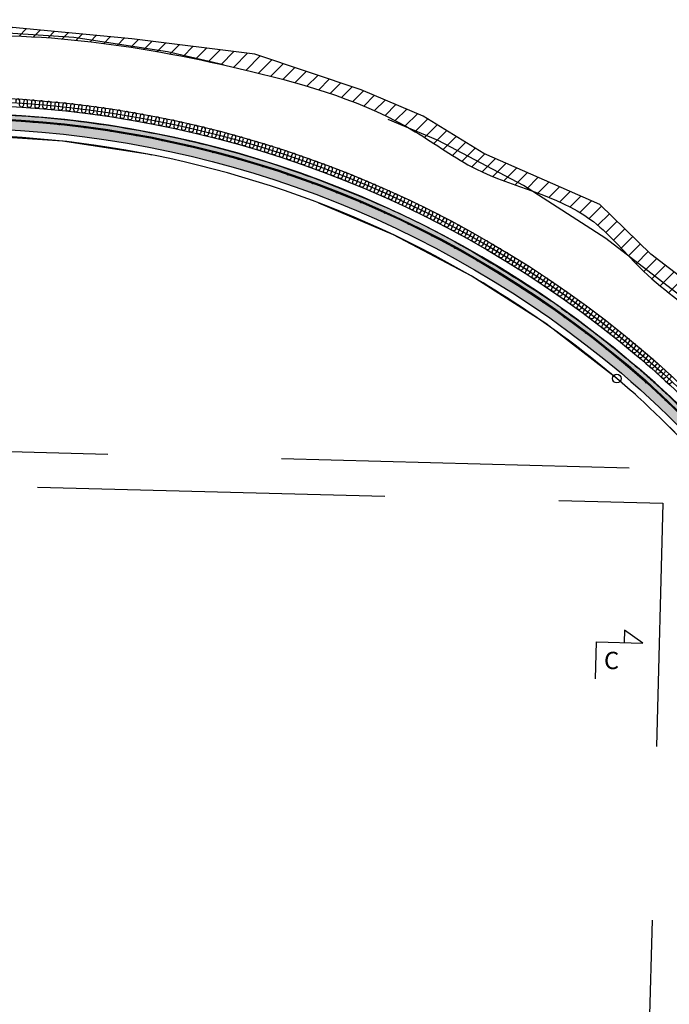
# Model space of a CAD drawing. Units: metres. Extents: x -61 to 13.8, y -81.2 to 5.6.
# Drawn here: x -51.4 to -47.7, y -74.8 to -69.1 of the extents above; entities that cross this region are included whole.
import ezdxf
from ezdxf.enums import TextEntityAlignment as Align

# ---------------------------------------------------------------- set-up
doc = ezdxf.new("R2010")
doc.units = ezdxf.units.M
doc.linetypes.add('XREF1$0$HIDDEN', pattern=[3, 2, -1])
doc.layers.get('0').update_dxf_attribs({"linetype": 'CONTINUOUS'})
for name, color, linetype in [('B_FORM_25', 2, 'CONTINUOUS'), ('b_Isolasjon', 2, 'CONTINUOUS'), ('b_Symbol_20', 2, 'CONTINUOUS'), ('XREF1$0$Armering', 5, 'CONTINUOUS'), ('XREF1$0$b_Arm_50', 5, 'CONTINUOUS'), ('XREF1$0$B_FJELL_SPR_1', 2, 'XREF1$0$FJELLKONTUR_SPRENGT1'), ('XREF1$0$B_FORM_25', 2, 'CONTINUOUS'), ('XREF1$0$B_FORM_35', 7, 'CONTINUOUS'), ('XREF1$0$B_FORM_HI_25', 2, 'XREF1$0$HIDDEN'), ('XREF1$0$B_RASTER', 253, 'CONTINUOUS')]:
    doc.layers.add(name, color=color, linetype=linetype)
doc.layers.add('XREF1$0$B_HJ', color=6, linetype='CONTINUOUS', plot=False)
doc.styles.add('ISO35', font='ISO3098.shx', dxfattribs={"height": 3.5})
doc.linetypes.add('XREF1$0$FJELLKONTUR_SPRENGT1', pattern='A,15,[2,ltypeaaj.shx,S=2,R=0,X=0,Y=-3],0', length=15)

# ---------------------------------------------------------------- blocks, each defined once
blk = doc.blocks.new('XREF1$0$Armering ø6')
at = {"layer": 'XREF1$0$b_Arm_50'}
h = blk.add_hatch(color=256, dxfattribs=at)
h.dxf.hatch_style = 1
edge = h.paths.add_edge_path()
edge.add_arc((6.661338147750939e-16, 8.881784197001252e-16), 0.003, 0, 360)
blk.add_circle((6.661338147750939e-16, 8.881784197001252e-16), 0.003, dxfattribs=at)
blk = doc.blocks.new('Myk isolasjon 45mm')
at = {"layer": 'b_Isolasjon', "flags": 128}
blk.add_lwpolyline([(0, -8.881784197001252e-16), (0, -0.01121839840387207, -1), (-0.02256320319225846, -0.01121839840387207), (-0.02256320319225846, -8.881784197001252e-16), (-0.02256320319225846, 0.01121839840387029, 0.9999999999999999), (-0.04512640638451693, 0.01121839840387029), (-0.04512640638451693, -8.881784197001252e-16)], format="xyb", dxfattribs=at)
blk = doc.blocks.new('VertHøyreOppEn')
at = {"color": 2}
blk.add_lwpolyline([(0, 0), (0, 10.67), (13.33, 10.67), (8, 14.22), (8, 10.67)], dxfattribs=at)
at = {"color": 5, "style": 'ISO35'}
blk.add_attdef('SNITT', text='', height=5, dxfattribs=at).set_placement((4.51, 2.96), align=Align.CENTER)

msp = doc.modelspace()

# ---------------------------------------------------------------- hatches: boundary and pattern name
at = {"layer": 'XREF1$0$B_RASTER'}
h = msp.add_hatch(dxfattribs=at)
h.set_pattern_fill('ANSI31', color=256, scale=0.5)
h.set_pattern_definition([(45, (-51.81502955677908, -76.59184129517172), (-0.04419417382415922, 0.04419417382415922), [])])
edge = h.paths.add_edge_path()
edge.add_line((-56.25981195125798, -70.80925757627283), (-56.60739374903231, -71.19633632570698))
edge.add_line((-56.60739374903231, -71.196336325707), (-57.04931922796796, -71.71740387607267))
edge.add_line((-57.04931922796796, -71.71740387607267), (-57.30255734457922, -72.12433277714568))
edge.add_line((-57.30255734457922, -72.12433277714567), (-57.40808618637858, -72.43797463593482))
edge.add_line((-57.40808618637858, -72.43797463593484), (-57.67894642459241, -73.09781001216578))
edge.add_line((-57.67894642459242, -73.09781001216578), (-57.84823417357847, -73.53770031582201))
edge.add_line((-57.84823417357847, -73.53770031582201), (-57.94416379123031, -74.24829234480885))
edge.add_line((-57.94416379123031, -74.24829234480883), (-57.97802134102776, -74.94760508240239))
edge.add_line((-57.97802134102776, -74.94760508240239), (-57.84259114183935, -75.70895360563475))
edge.add_line((-57.84259114183935, -75.70895360563475), (-57.8369482702597, -76.00221383449127))
edge.add_line((-57.8369482702597, -76.00221383449127), (-57.55518670547818, -76.83785606347851))
edge.add_line((-57.55518670547817, -76.83785606347851), (-57.380927624969, -77.09173219789747))
edge.add_line((-57.380927624969, -77.09173219789747), (-57.28540276199366, -77.11514531663238))
edge.add_spline(control_points=[(-57.28540276199366, -77.11514531663238), (-57.49928217624941, -76.75080550761297), (-57.76337029498648, -76.30093605626918), (-57.72518734791049, -75.53474091155198), (-57.98198547073472, -74.75104782108022), (-57.85176390278991, -73.59484683573075), (-57.38207587023198, -72.75157082149528), (-57.2140752830005, -72.11630385005954), (-56.83110421642656, -71.56888059384681), (-56.25617748746896, -70.97317942040664), (-55.67625401514098, -70.28294230202309), (-54.81337575952569, -70.04915318214466), (-54.07695337483324, -69.48925434241858), (-52.95914683891733, -69.36749200691382), (-51.67476470386178, -69.09686644514292), (-50.33239510103181, -69.29727972373414), (-49.27190934114005, -69.60671740120934), (-48.69762741606181, -70.03818559595297), (-48.16002892539773, -70.12866075266058), (-47.69993614337364, -70.70436377559525), (-46.99799392481313, -71.05496564962581), (-46.33002703143968, -71.98593875085103), (-46.06954093767133, -72.9279720595016), (-45.72228932276094, -73.86845225834655), (-45.61048216572338, -74.61450753059887), (-45.68659153315159, -75.32951372486085), (-45.77065929748372, -76.01020601236985), (-45.96238688820184, -76.56285903135841), (-46.05000206463976, -77.02923820346953), (-46.13812155755345, -77.1898952939067), (-46.16901466200063, -77.24621877139106)], knot_values=[0, 0, 0, 0, 1.217247478747152, 1.502999238231431, 2.272887165168057, 3.657215285697373, 4.831074417841733, 5.153585227289764, 5.613869775489962, 6.802098031169808, 7.682727877583606, 8.206042959359282, 9.43076276972321, 10.37034480733767, 11.51893831251227, 13.3602095325617, 14.37199603155459, 14.78111631554101, 15.49871678753191, 15.89633798594539, 16.93061930078758, 17.79724103333692, 19.23767339032377, 19.843138681019, 20.80659048347573, 21.46181969802452, 21.99692346787793, 22.85820080294292, 23.21361331991921, 23.40547928076369, 23.40547928076369, 23.40547928076369, 23.40547928076369], degree=3, periodic=0)
edge.add_line((-46.16901466200063, -77.24621877139106), (-45.99689065691567, -77.13888788495223))
edge.add_line((-45.99689065691567, -77.13888788495223), (-45.8726568532182, -76.68606503947224))
edge.add_line((-45.87265685321819, -76.68606503947225), (-45.67320091486863, -75.91860871631283))
edge.add_line((-45.67320091486864, -75.91860871631283), (-45.59341847546355, -75.38039262960082))
edge.add_line((-45.59341847546354, -75.3803926296008), (-45.54355437075263, -74.71260600202947))
edge.add_line((-45.54355437075264, -74.71260600202949), (-45.68104731242109, -73.73908715858335))
edge.add_line((-45.68104731242109, -73.73908715858335), (-45.87435362267418, -73.15327578770504))
edge.add_line((-45.87435362267418, -73.15327578770504), (-46.18895988966138, -72.3376432474926))
edge.add_line((-46.18895988966138, -72.3376432474926), (-46.39216973423368, -71.79183627804197))
edge.add_line((-46.39216973423368, -71.79183627804198), (-46.93467757319326, -71.08030794058669))
edge.add_line((-46.93467757319326, -71.08030794058668), (-47.76057345951737, -70.44537532623639))
edge.add_line((-47.76057345951737, -70.44537532623639), (-48.05440174825075, -70.15965565373818))
edge.add_line((-48.05440174825075, -70.15965565373818), (-48.7214715888321, -69.86599931266485))
edge.add_line((-48.7214715888321, -69.86599931266485), (-49.07088901759818, -69.6517095781063))
edge.add_line((-49.07088901759819, -69.6517095781063), (-49.42824782072673, -69.50091303365545))
edge.add_line((-49.42824782072672, -69.50091303365545), (-50.03972836110977, -69.29455996767543))
edge.add_line((-50.03972836110977, -69.29455996767544), (-50.7482870497994, -69.20747757388395))
edge.add_line((-50.7482870497994, -69.20747757388395), (-51.89977656213759, -69.09636437231498))
edge.add_line((-51.89977656213759, -69.096364372315), (-53.05126591431023, -69.2630341746655))
edge.add_line((-53.05126591431022, -69.26303417466549), (-53.98834008070547, -69.4535139827483))
edge.add_line((-53.98834008070548, -69.45351398274832), (-54.52834905265887, -69.73129698666757))
edge.add_line((-54.52834905265887, -69.73129698666756), (-55.09218166720618, -70.00114340126154))
edge.add_line((-55.09218166720618, -70.00114340126156), (-55.59248408768241, -70.19955979866616))
edge.add_line((-55.59248408768241, -70.19955979866617), (-56.25981195125798, -70.80925757627284))
h = msp.add_hatch(color=256, dxfattribs=at)
h.dxf.hatch_style = 1
edge = h.paths.add_edge_path()
edge.add_arc((-52.49325394206931, -74.78594154645417), 4.829983212943224, 127.1603069303863, 154.7467825761276, ccw=False)
edge.add_arc((-51.7925764474998, -75.7107907644269), 5.990282733561843, 49.85676674067622, 127.15792907486059, ccw=False)
edge.add_arc((-51.0441896898982, -74.82371239914488), 4.82968344059921, 22.270670757783705, 49.85905831515521, ccw=False)
edge.add_line((-46.57478209922397, -72.99334688241828), (-46.45132348258153, -73.00549220943155))
edge.add_line((-46.45132348258153, -73.00549220943155), (-46.39539016687351, -73.01104071281185))
edge.add_line((-46.39539016687351, -73.01104071281185), (-46.37668878770265, -73.00354226281853))
edge.add_line((-46.37668878770265, -73.00354226281853), (-46.41005370362991, -72.92054892688202))
edge.add_line((-46.41005370362991, -72.92054892688202), (-46.61882120653652, -72.68568452347385))
edge.add_line((-46.61882120653652, -72.68568452347385), (-46.66623400707998, -72.59028045534023))
edge.add_arc((-51.04544792952834, -74.82490848513494), 4.91640895472597, 27.03434007432187, 49.85683480119298)
edge.add_arc((-51.7925763766607, -75.71078804377805), 6.07528060806447, 49.85678277112557, 127.1579451053103)
edge.add_arc((-52.49217832478089, -74.78707076958764), 4.916532872196149, 127.1623064718814, 151.2296626859955)
edge.add_line((-56.80179457559104, -72.42074381539504), (-57.02334272586995, -72.6463376769064))
edge.add_line((-57.02334272586995, -72.6463376769064), (-57.0063503402588, -72.65711713704677))
edge.add_line((-57.0063503402588, -72.65711713704677), (-56.86164140806676, -72.72537638508952))

# ---------------------------------------------------------------- linework, layer by layer
msp.add_spline([(-57.28540276199366, -77.11514531663238), (-57.73726341124351, -75.98487394294561), (-57.74276078831906, -75.69917506844021), (-57.87759341901931, -74.94118589850359), (-57.75070007812725, -73.56268583491074), (-57.31434332145547, -72.4729436438281), (-57.21149589908401, -72.16727122125391), (-56.96830045790496, -71.77647991799654), (-56.18871067165414, -70.87974910400087), (-55.53857161939528, -70.28575572093776), (-55.05211635008502, -70.09283100563626), (-53.95488202941314, -69.54875797796666), (-53.03412974259246, -69.36159593127391), (-51.89738221770742, -69.1970599024018), (-50.06646232945648, -69.39202674211953), (-49.11672782225077, -69.74090535333981), (-48.76796947505249, -69.95479088821456), (-48.11119183562324, -70.24391641414974), (-47.82612529367558, -70.52111613292625), (-47.00615069829642, -71.1514965745363), (-46.48070089085731, -71.84065238216547), (-45.9685427821076, -73.18695823400472), (-45.77881373823679, -73.76192876207423), (-45.6440797124114, -74.7159131004897), (-45.69287031393539, -75.36932323264342), (-45.77133401837724, -75.89864307130111), (-45.98894780309758, -76.73197547112507), (-46.08298190313587, -77.07472267425501), (-46.16901466200063, -77.24621877139106)], degree=3)
at = {"layer": 'B_FORM_25', "flags": 128}
for points in [[(-57.26056856068234, -73.09004316981492), (-57.3076829088765, -73.07327943972612, -0.02651231049722442), (-57.09940131959469, -72.57340197009907), (-56.87694876045057, -72.36042183782844, -0.1045909294785372), (-55.5195140707288, -70.79323802300462, -0.3506906324276205), (-47.81459680066917, -70.99400510682621, -0.0992616241076389), (-46.58786573974203, -72.53502171967857), (-46.31459207267747, -72.88985907636699, -0.02413091940985796), (-46.15024449688078, -73.35464302249576), (-46.19822729454278, -73.36904670208533)], [(-55.49233193921165, -70.8291007017415, -0.3506906324276213), (-47.84360543497663, -71.02840712909934, -1.89308043934031e-07)]]:
    msp.add_lwpolyline(points, format="xyb", dxfattribs=at)
at = {"layer": 'B_FORM_25'}
msp.add_rational_spline([(-57.1602053769867, -73.70678425447359), (-57.20663405458216, -73.69388581986222), (-57.35268419775642, -73.65331136632881), (-57.32447951171326, -73.45869384576704), (-57.29813529825869, -73.36711976534116), (-57.2251930251821, -73.12002057584192), (-57.13341330814552, -72.87928198692552), (-57.02334272586993, -72.64633767690637), (-56.94949334244363, -72.57113972306927), (-56.87564395901733, -72.49594176923216), (-56.80179457559105, -72.42074381539504), (-56.46800631329128, -71.8128399426914), (-56.01481315978264, -71.28788500356796), (-55.4621327524446, -70.8689505339407), (-53.10137144833215, -69.07976478005925), (-50.14021863537845, -69.15692445361721), (-47.87584045570407, -71.06662889575003), (-47.37350395456016, -71.49028272206397), (-46.96491727402378, -72.0049490697303), (-46.6662340070801, -72.59028045534001)], [1, 1, 1, 1, 1, 0.9980148892056712, 0.9980148892056712, 1, 1, 1, 1, 0.9853501483673505, 0.9853501483673505, 1, 0.8539796014077063, 0.8539796014077063, 1, 0.9868215699347197, 0.9868215699347197, 1], degree=3, knots=[0, 0, 0, 0, 0.1332273826202409, 0.4190918051975762, 0.4190918051975762, 0.4190918051975762, 0.5734717291602626, 0.5734717291602626, 0.5734717291602626, 1.573471729160262, 1.573471729160262, 1.573471729160262, 1.99352633734687, 1.99352633734687, 1.99352633734687, 3.34268613569702, 3.34268613569702, 3.34268613569702, 3.741013812199927, 3.741013812199927, 3.741013812199927, 3.741013812219], dxfattribs=at)
msp.add_open_spline([(-47.84360543502303, -71.02840712915436), (-47.54341256208196, -71.28157977602204), (-47.27009162339574, -71.57389559903177), (-46.88073238214801, -72.10651067965318), (-46.74261616637037, -72.33113944129508), (-46.62384600469142, -72.56334833252771)], degree=3, knots=[3.342686144899958, 3.342686144899958, 3.342686144899958, 3.342686144899958, 3.581474429565406, 3.581474429565406, 3.740056556010293, 3.740056556010293, 3.740056556010293, 3.740056556010293], dxfattribs=at)
at = {"layer": 'XREF1$0$Armering', "flags": 128}
msp.add_lwpolyline([(-56.87772583911934, -72.62068359257313, -0.1163998595455409), (-55.44703438497022, -70.8888763791773, -0.3506906324276204), (-47.89195536701109, -71.08574197090226, -0.1055930955560672), (-46.63999534307845, -72.69954740262384, -0.1055930955560672)], format="xyb", dxfattribs=at)
at = {"layer": 'XREF1$0$B_FJELL_SPR_1', "flags": 128}
msp.add_lwpolyline([(-57.55518670547818, -76.83785606347851), (-57.380927624969, -77.09173219789747), (-56.95889478755213, -77.19517233510052), (-56.92894161380988, -77.65877307598454), (-56.84346891292073, -77.93947748000221), (-56.56893317099193, -78.02973103309833), (-56.32990886950067, -78.02878635196048), (-56.22517892911135, -77.84569500893227), (-56.12169855624624, -77.34643666240699), (-55.897400652821, -77.17692490746788), (-54.785160624577, -77.10945155657433), (-53.93409880969954, -77.21147869015047), (-52.91492450205723, -77.15826827619352), (-52.31525386166655, -77.20400386421181), (-51.31628797852953, -77.25672951638956), (-50.95183030297999, -77.25778307534074), (-49.63722413787103, -77.24556123440782), (-49.00423497134671, -77.31332025622007), (-48.81314430022258, -77.63576316566035), (-48.64953543354056, -78.1199140198936), (-48.43101794110836, -78.26659756745929), (-47.88252903741556, -78.2995600526787), (-47.58762477596238, -78.2070556792342), (-47.3712737545636, -77.8057157707802), (-46.95726919283812, -77.39401764418359), (-46.31198219871253, -77.33536864005515), (-45.99689065691567, -77.13888788495223), (-45.87265685321821, -76.68606503947217), (-45.67320091486864, -75.91860871631282), (-45.59341847546355, -75.3803926296008), (-45.54355437075264, -74.71260600202949), (-45.68104731242109, -73.73908715858336), (-45.87435362267418, -73.15327578770507), (-46.1889598896614, -72.33764324749255), (-46.39216973423367, -71.79183627804198), (-46.93467757319326, -71.08030794058668), (-47.76057345951737, -70.44537532623639), (-48.05440174825075, -70.15965565373818), (-48.7214715888321, -69.86599931266485), (-49.07088901759819, -69.6517095781063), (-49.42824782072672, -69.50091303365545), (-50.03972836110977, -69.29455996767544), (-50.74828704979939, -69.20747757388395), (-51.89977656213758, -69.096364372315), (-53.05126591431022, -69.26303417466549), (-53.98834008070548, -69.45351398274832), (-54.52834905265887, -69.73129698666757), (-55.09218166720618, -70.00114340126156), (-55.59248408768241, -70.19955979866617), (-56.25981195125798, -70.80925757627283), (-56.60739374903231, -71.196336325707), (-57.04931922796796, -71.71740387607267), (-57.30255734457922, -72.12433277714567), (-57.40808618637858, -72.43797463593484), (-57.67894642459242, -73.09781001216578), (-57.84823417357847, -73.53770031582201), (-57.94416379123031, -74.24829234480883), (-57.97802134102776, -74.94760508240239), (-57.84259114183935, -75.70895360563475), (-57.8369482702597, -76.00221383449127)], close=True, dxfattribs=at)
at = {"layer": 'XREF1$0$B_FORM_25'}
msp.add_circle((-47.95642421233195, -71.16218651275753), 0.025, dxfattribs=at)
at = {"layer": 'XREF1$0$B_FORM_35', "flags": 128}
msp.add_lwpolyline([(-56.86164140806676, -72.72537638508952, -0.1209534218930385), (-55.41079155573004, -70.93669329384844, -0.3506906324276203), (-47.9306374102102, -71.13160807531438, -0.1209618862352445), (-46.57478209922397, -72.99334688241828), (-46.4512885323005, -73.00549567644846), (-46.39539016687349, -73.01104071281183), (-46.37681570917562, -73.00359322580624), (-46.41054220009313, -72.91991915566975), (-46.61882120653652, -72.68568452347385), (-46.66623400708009, -72.59028045534004, 0.1053893997340209), (-47.87584045570408, -71.06662889575003, 0.3506906324276203), (-55.4621327524446, -70.8689505339407, 0.1054013880302598), (-56.80179457559104, -72.42074381539504), (-57.02334272586995, -72.6463376769064), (-57.0063503402588, -72.65711713704677)], format="xyb", close=True, dxfattribs=at)
for points in [[(-56.86164140806676, -72.72537638508952, -0.1209534218930385), (-55.41079155573004, -70.93669329384844, -0.3506906324276203), (-47.9306374102102, -71.13160807531438, -0.1209593206290714), (-46.57480061256683, -72.99330167697642, -0.1209593206290714)], [(-56.86164140806677, -72.72537638508953, -0.1209534218930387), (-55.41079155573004, -70.93669329384845, -0.3506906324276204), (-47.93063739525051, -71.1316080879309, -0.1209593206290715), (-46.57480062141986, -72.9933016553596, -0.1209593206290715)], [(-56.86164140806677, -72.72537638508953, -0.1209534218930387), (-55.41079155573004, -70.93669329384845, -0.3506906324276204), (-47.93063739525051, -71.1316080879309, -0.1209593206290715), (-46.57480062141986, -72.9933016553596, -0.1209593206290715)]]:
    msp.add_lwpolyline(points, format="xyb", dxfattribs=at)
at = {"layer": 'XREF1$0$B_FORM_HI_25'}
for points in [[(-46.19626220750784, -77.17876796438205, 0.3432000548373211), (-47.56962218052401, -70.7035099511245, 0.3506906324276204), (-55.74903938017195, -70.49038800678501, 0.3483843359657213), (-57.41761349708231, -76.97744971869105, 0.3299136825828285)], [(-46.57488650603255, -73.10138940044811, 0.1262585860258208), (-47.95642421233195, -71.16218651275753, 0.3506906324276203), (-55.38663099684108, -70.96857224292232, 0.126252239106047), (-56.86718201987259, -72.83332965215735)]]:
    msp.add_lwpolyline(points, format="xyb", dxfattribs=at)
at = {"layer": 'XREF1$0$B_FORM_HI_25', "flags": 128}
for points in [[(-55.68863665300007, -71.67170196199177), (-55.68342948797283, -71.47176975990222), (-47.6861414044073, -71.68005636102103), (-47.69134856941822, -71.87998856311101)], [(-55.80840144864332, -76.27014261005192), (-55.68863665300007, -71.67170196199177), (-47.69134856943454, -71.8799885631106), (-47.81111336506105, -76.47842921117038)]]:
    msp.add_lwpolyline(points, dxfattribs=at)
at = {"layer": 'XREF1$0$B_HJ', "flags": 128}
for points in [[(-57.28648430162534, -73.08082059683964, -0.02631156410491095), (-57.08088592544961, -72.58682469559766), (-56.85891480676657, -72.37430550319428, -0.1047640918279526), (-55.50592300497023, -70.81116936237305, -0.3506906324276208), (-47.82910255478805, -71.0112049061693, -0.0993653369856327), (-46.60694483883939, -72.5471235469503), (-46.33427204450516, -72.90118068908814, -0.02470479344391819), (-46.16758740291979, -73.37520092423384, -0.02470479344391819)], [(-56.91048069233834, -72.70233893054609, -0.1209534218930387), (-55.44341010204621, -70.89365807064442, -0.3506906324276204), (-47.89582356983503, -71.09032858260512, -0.1209593206290715), (-46.5248290161619, -72.97283610704193, -0.1209593206290715)], [(-49.00159662618096, -70.45566997595316, 0.1160576119605719), (-51.63757824921856, -69.76252741967599)], [(-47.83507023640006, -71.26806621394772, 0.008406713758455496), (-47.95642421233195, -71.16218651275753, 0.0531542415827534), (-49.00159662618096, -70.45566997595316)], [(-46.92095674824122, -72.38649727323518, 0.0758283352915553), (-47.83507023640006, -71.26806621394772)]]:
    msp.add_lwpolyline(points, format="xyb", dxfattribs=at)

# ---------------------------------------------------------------- block references
for p, rotation in [((-51.36999809932946, -69.57754712212243), 356.0585671659045), ((-51.32511625316435, -69.58080455109213), 355.6391782045781), ((-51.28025945258907, -69.5843904123321), 355.2197892432515), ((-51.23543010094291, -69.58830451371892), 354.8004002819251), ((-51.19063060009444, -69.59254664554277), 354.3810113205985), ((-51.14586335031294, -69.59711658051853), 353.9616223592721), ((-51.1011307501397, -69.60201407379807), 353.5422333979457), ((-51.05643519625956, -69.60723886298332), 353.1228444366191), ((-51.01177908337251, -69.61279066814032), 352.7034554752927), ((-50.96716480406536, -69.61866919181429), 352.2840665139663), ((-50.92259474868354, -69.62487411904546), 351.8646775526397), ((-50.87807130520307, -69.63140511738601), 351.4452885913132), ((-50.83359685910261, -69.63826183691789), 351.0258996299867), ((-50.78917379323559, -69.64544391027154), 350.6065106686603), ((-50.74480448770264, -69.65295095264557), 350.1871217073338), ((-50.70049131972397, -69.66078256182739), 349.7677327460073), ((-50.65623666351209, -69.66893831821477), 349.3483437846808), ((-50.61204289014454, -69.67741778483833), 348.9289548233544), ((-50.56791236743688, -69.68622050738486), 348.5095658620279), ((-50.52384745981584, -69.6953460142218), 348.0901769007015), ((-50.4798505281926, -69.70479381642242), 347.670787939375), ((-50.43592392983633, -69.71456340779204), 347.2513989780484), ((-50.39207001824789, -69.72465426489515), 346.832010016722), ((-50.3482911430337, -69.73506584708342), 346.4126210553954), ((-50.30458964977992, -69.74579759652477), 345.993232094069), ((-50.2609678799267, -69.7568489382331), 345.5738431327426), ((-50.21742817064277, -69.76821928009927), 345.154454171416), ((-50.17397285470024, -69.77990801292268), 344.7350652100896), ((-50.13060426034956, -69.791914510444), 344.3156762487631), ((-50.08732471119485, -69.80423812937866), 343.8962872874366), ((-50.04413652606931, -69.81687820945137), 343.4768983261102), ((-50.00104201891107, -69.82983407343147), 343.0575093647836), ((-49.95804349863918, -69.84310502716923), 342.6381204034572), ((-49.91514326902988, -69.856690359633), 342.2187314421307), ((-49.87234362859319, -69.87058934294737), 341.7993424808042), ((-49.82964687044979, -69.88480123243211), 341.3799535194778), ((-49.78705528220811, -69.8993252666421), 340.9605645581513), ((-49.74457114584176, -69.9141606674081), 340.5411755968248), ((-49.70219673756733, -69.9293066398785), 340.1217866354983), ((-49.65993432772238, -69.94476237256185), 339.7023976741718), ((-49.61778618064379, -69.96052703737035), 339.2830087128453), ((-49.5757545545465, -69.97659978966422), 338.8636197515189), ((-49.53384170140247, -69.99297976829695), 338.4442307901924), ((-49.49204986682003, -70.0096660956615), 338.0248418288659), ((-49.4503812899236, -70.0266578777372), 337.6054528675394), ((-49.40883820323366, -70.04395420413775), 337.186063906213), ((-49.3674228325472, -70.06155414815997), 336.7666749448865), ((-49.32613739681842, -70.0794567668334), 336.3472859835601), ((-49.28498410803986, -70.09766110097095), 335.9278970222335), ((-49.2439651711239, -70.11616617522012), 335.5085080609071), ((-49.20308278378461, -70.13497099811538), 335.0891190995806), ((-49.16233913641999, -70.15407456213127), 334.6697301382541), ((-49.12173641199462, -70.17347584373636), 334.2503411769276), ((-49.08127678592273, -70.19317380344809), 333.8309522156011), ((-49.0409624259516, -70.21316738588847), 333.4115632542747), ((-49.00079549204544, -70.23345551984063), 332.9921742929482), ((-48.96077813626968, -70.25403711830621), 332.5727853316217), ((-48.92091250267562, -70.27491107856359), 332.1533963702952), ((-48.88120072718561, -70.29607628222698), 331.7340074089688), ((-48.84164493747856, -70.31753159530635), 331.3146184476423), ((-48.80224725287597, -70.33927586826817), 330.8952294863158), ((-48.76300978422842, -70.361307936097), 330.4758405249893), ((-48.72393463380239, -70.38362661835795), 330.0564515636628), ((-48.68502389516767, -70.40623071925984), 329.6370626023364), ((-48.64627965308521, -70.42911902771937), 329.2176736410099), ((-48.60770398339539, -70.45229031742589), 328.7982846796834), ((-48.56929895290682, -70.47574334690727), 328.3788957183569), ((-48.53106661928558, -70.49947685959623), 327.9595067570305), ((-48.49300903094502, -70.52348958389778), 327.540117795704), ((-48.45512822693595, -70.54778023325733), 327.1207288343775), ((-48.41742623683744, -70.57234750622962), 326.701339873051), ((-48.37990508064807, -70.59719008654838), 326.2819509117246), ((-48.34256676867766, -70.62230664319699), 325.8625619503981), ((-48.30541330143965, -70.64769583047969), 325.4431729890716), ((-48.2684466695438, -70.67335628809369), 325.0237840277451), ((-48.23166885358965, -70.69928664120205), 324.6043950664186), ((-48.19508182406032, -70.72548550050742), 324.1850061050922), ((-48.15868754121699, -70.75195146232637), 323.7656171437657), ((-48.12248795499385, -70.77868310866467), 323.3462281824392), ((-48.08648500489361, -70.8056790072932), 322.9268392211127), ((-48.05068061988361, -70.83293771182474), 322.5074502597863), ((-48.01507671829248, -70.86045776179147), 322.0880612984598), ((-47.97967520770731, -70.88823768272314), 321.6686723371333), ((-47.94447798487151, -70.9162759862262), 321.2492833758068), ((-47.90948693558313, -70.9445711700634), 320.8298944144803), ((-47.87470393459386, -70.97312171823435), 320.4105054531539), ((-47.84013084550857, -71.00192610105681), 319.9911164918274), ((-47.80578020364833, -71.03099534629223), 319.5076556104935), ((-47.77169032456285, -71.06036993403218), 318.9906686244163), ((-47.73786688019543, -71.09005091905759), 318.473681638339), ((-47.70431262432353, -71.12003588485443), 317.9566946522617), ((-47.67103028880832, -71.15032239015972), 317.4397076661845), ((-47.6380225833722, -71.18090796916023), 316.9227206801072)]:
    msp.add_blockref('Myk isolasjon 45mm', p, dxfattribs=dict(rotation=rotation))
at = {"layer": 'b_Symbol_20', "xscale": 0.02, "yscale": 0.02, "zscale": 0.02, "rotation": 358.5080885189436}
msp.add_blockref('VertHøyreOppEn', (-48.07993622846025, -72.89113499871617), dxfattribs=at).add_auto_attribs({'SNITT': 'C'})
at = {"layer": 'XREF1$0$Armering'}
for p, rotation in [((-51.31448129184486, -69.68544645497101), 355.4632373697394), ((-51.16511383793032, -69.6991653823577), 354.0413374841743), ((-51.01613280292312, -69.71658653231216), 352.6194375986092), ((-50.86762993585113, -69.73769917612941), 351.1975377130441), ((-50.71969669126555, -69.76249031172128), 349.775637827479), ((-50.57242417291914, -69.7909446716238), 348.353737941914), ((-50.42590307766063, -69.82304473239942), 346.9318380563489), ((-50.28022363957955, -69.8587707254288), 345.5099381707838), ((-50.13547557443621, -69.89810064908515), 344.0880382852187), ((-49.99174802441079, -69.9410102822838), 342.6661383996536), ((-49.84912950320567, -69.98747319939862), 341.2442385140885), ((-49.70770784153487, -70.03746078653606), 339.8223386285234), ((-49.56757013303402, -70.0909422591568), 338.4004387429584), ((-49.42880268062432, -70.14788468103431), 336.9785388573932), ((-49.29149094336343, -70.2082529845383), 335.5566389718282), ((-49.15571948381604, -70.27200999223099), 334.134739086263), ((-49.02157191597655, -70.33911643976253), 332.7128392006979), ((-48.88913085377595, -70.40953100005179), 331.2909393151329), ((-48.75847786020448, -70.48321030873726), 329.8690394295677), ((-48.62969339708167, -70.56010899088281), 328.4471395440028), ((-48.5028567755044, -70.64017968892159), 327.0252396584377), ((-48.37804610700361, -70.72337309182073), 325.6033397728726), ((-48.25533825543989, -70.8096379654494), 324.1814398873074), ((-48.13480878966732, -70.89892118413093), 322.7595400017424), ((-48.01653193699487, -70.99116776335993), 321.3376401161773), ((-47.90058053747397, -71.08632089366418), 319.9157402306121), ((-47.78728974023479, -71.18462364509503), 318.1722070353384), ((-47.67707055523299, -71.28635841038701), 316.4123929853978)]:
    msp.add_blockref('XREF1$0$Armering ø6', p, dxfattribs=dict(at, rotation=rotation))

doc.saveas('drawing.dxf')
